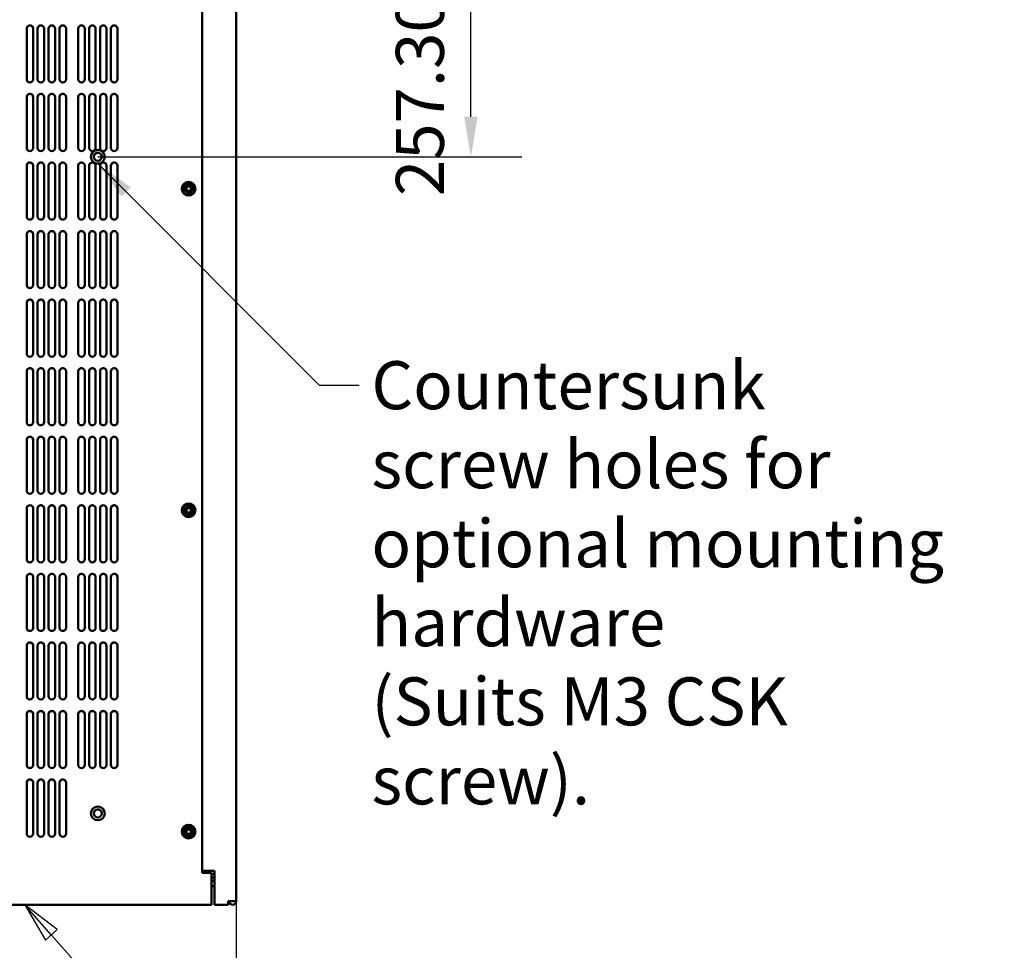
# Model space of a CAD drawing. Units: millimetres. Extents: x 0 to 2940, y 0 to 2079.
# Drawn here: x 850 to 1280, y 732 to 1139 of the extents above; entities that cross this region are included whole.
import ezdxf

# ---------------------------------------------------------------- set-up
doc = ezdxf.new("R2010")
doc.units = ezdxf.units.MM
doc.header["$LTSCALE"] = 7
for name, color, linetype, lineweight in [('Dimension (ISO)', 7, 'Continuous', 25), ('Symbol (ISO)', 7, 'Continuous', 25), ('Visible (ISO)', 7, 'Continuous', 50)]:
    doc.layers.add(name, color=color, linetype=linetype, lineweight=lineweight)
doc.styles.add('Note Text (ISO)', font='tahoma.ttf')
doc.dimstyles.new('Default (ISO)-12', dxfattribs={"dimscale": 7, "dimtxt": 3, "dimasz": 2.5, "dimexe": 3.175, "dimexo": 0, "dimgap": 0.762, "dimtad": 1, "dimrnd": 1e-08, "dimzin": 0, "dimdsep": 46, "dimtxsty": 'Note Text (ISO)', "dimcen": 0.09, "dimdle": 10, "dimclrd": 256, "dimclre": 256, "dimclrt": 256, "dimazin": 0, "dimtfac": 1.1684, "dimtmove": 0, "dimatfit": 3, "dimfxl": 1, "dimtolj": 1, "dimtzin": 0, "dimlwd": -1, "dimlwe": -1, "dimarcsym": 0})
doc.dimstyles.new('Default - Method 1b (ISO)$7', dxfattribs={"dimscale": 7, "dimtxt": 3, "dimasz": 2.5, "dimexe": 3.175, "dimexo": 0, "dimgap": 0.762, "dimtad": 1, "dimtoh": 1, "dimrnd": 1e-08, "dimtxsty": 'Note Text (ISO)', "dimcen": 0.09, "dimdle": 10, "dimclrd": 256, "dimclre": 256, "dimclrt": 256, "dimazin": 2, "dimtfac": 1.166667, "dimtmove": 0, "dimatfit": 3, "dimfxl": 1, "dimtolj": 1, "dimlwd": -1, "dimlwe": -1, "dimarcsym": 0})

# ---------------------------------------------------------------- blocks, each defined once
blk = doc.blocks.new('*D13')
at = {"layer": 'Defpoints', "color": 0, "transparency": 16777216}
for p in [(508.32, 753.69), (944.32, 753.69), (508.32, 621.37)]:
    blk.add_point(p, dxfattribs=at)
at = {"layer": 'Dimension (ISO)', "transparency": 16777216}
for p, q in [((508.32, 753.69), (508.32, 599.15)), ((944.32, 753.69), (944.32, 599.15)), ((926.82, 621.37), (525.82, 621.37))]:
    blk.add_line(p, q, dxfattribs=at)
for points in [[(525.82, 624.29), (525.82, 618.46), (508.32, 621.37)], [(926.82, 624.29), (926.82, 618.46), (944.32, 621.37)]]:
    blk.add_solid(points, dxfattribs=at)
at = {"layer": 'Dimension (ISO)', "transparency": 16777216, "insert": (579.99, 654.18), "char_height": 21, "attachment_point": 1, "style": 'Note Text (ISO)'}
blk.add_mtext('\\A1;436.00 mm [17.165 in]', dxfattribs=at)
blk = doc.blocks.new('*D17')
at = {"layer": 'Defpoints', "color": 0, "transparency": 16777216}
for p in [(883.82, 1336.78), (1046.98, 1336.78), (883.82, 1079.48)]:
    blk.add_point(p, dxfattribs=at)
at = {"layer": 'Dimension (ISO)', "transparency": 16777216}
for p, q in [((883.82, 1336.78), (1069.2, 1336.78)), ((1046.98, 1096.98), (1046.98, 1319.28)), ((883.82, 1079.48), (1069.2, 1079.48))]:
    blk.add_line(p, q, dxfattribs=at)
for points in [[(1044.06, 1319.28), (1049.89, 1319.28), (1046.98, 1336.78)], [(1044.06, 1096.98), (1049.89, 1096.98), (1046.98, 1079.48)]]:
    blk.add_solid(points, dxfattribs=at)
at = {"layer": 'Dimension (ISO)', "transparency": 16777216, "insert": (1014.17, 1062.28), "char_height": 21, "attachment_point": 1, "rotation": 90, "style": 'Note Text (ISO)'}
blk.add_mtext('\\A1;257.30 mm [10.130 in]', dxfattribs=at)
blk = doc.blocks.new('Balloon2')
at = {"layer": 'Symbol (ISO)'}
for p, q in [((123.356, 105.583), (121.699, 107.455)), ((123.73, 105.915), (121.699, 107.455)), ((121.699, 107.455), (122.982, 105.252)), ((122.982, 105.252), (123.73, 105.915)), ((123.356, 105.583), (130.262, 97.785)), ((130.262, 97.785), (153.078, 97.805))]:
    blk.add_line(p, q, dxfattribs=at)
at = {"layer": 'Symbol (ISO)', "flags": 128}
blk.add_lwpolyline([(123.73, 105.915), (121.699, 107.455), (122.982, 105.252), (123.73, 105.915)], dxfattribs=at)
at = {"layer": 'Symbol (ISO)'}
blk.add_circle((157.577, 97.809), 4.5, dxfattribs=at)
blk.add_solid([(123.73, 105.915), (121.699, 107.455), (122.982, 105.252), (123.73, 105.915)], dxfattribs=at)
at = {"layer": 'Symbol (ISO)', "insert": (157.577, 97.843), "char_height": 3, "attachment_point": 5, "style": 'Note Text (ISO)'}
blk.add_mtext('8', dxfattribs=at)

msp = doc.modelspace()

# ---------------------------------------------------------------- linework, layer by layer
at = {"layer": 'Visible (ISO)'}
for p, q in [((929.523, 1361.785), (929.523, 766.185)), ((944.323, 753.69), (944.323, 1360.285)), ((852.723, 1113.41), (852.723, 1135.56)), ((855.573, 1135.56), (855.573, 1113.41)), ((855.573, 1135.56), (855.573, 1113.41)), ((857.506, 1113.41), (857.506, 1135.56)), ((860.356, 1135.56), (860.356, 1113.41)), ((860.356, 1135.56), (860.356, 1113.41)), ((862.289, 1113.41), (862.289, 1135.56)), ((865.139, 1135.56), (865.139, 1113.41)), ((865.139, 1135.56), (865.139, 1113.41)), ((867.072, 1113.41), (867.072, 1135.56)), ((869.922, 1135.56), (869.922, 1113.41)), ((869.922, 1135.56), (869.922, 1113.41)), ((875.223, 1113.41), (875.223, 1135.56)), ((878.073, 1135.56), (878.073, 1113.41)), ((878.073, 1135.56), (878.073, 1113.41)), ((880.006, 1113.41), (880.006, 1135.56)), ((882.856, 1135.56), (882.856, 1113.41)), ((882.856, 1135.56), (882.856, 1113.41)), ((884.789, 1113.41), (884.789, 1135.56)), ((887.639, 1135.56), (887.639, 1113.41)), ((887.639, 1135.56), (887.639, 1113.41)), ((889.572, 1113.41), (889.572, 1135.56)), ((892.422, 1135.56), (892.422, 1113.41)), ((892.422, 1135.56), (892.422, 1113.41)), ((852.723, 1083.41), (852.723, 1105.56)), ((855.573, 1105.56), (855.573, 1083.41)), ((855.573, 1105.56), (855.573, 1083.41)), ((857.506, 1083.41), (857.506, 1105.56)), ((860.356, 1105.56), (860.356, 1083.41)), ((860.356, 1105.56), (860.356, 1083.41)), ((862.289, 1083.41), (862.289, 1105.56)), ((865.139, 1105.56), (865.139, 1083.41)), ((865.139, 1105.56), (865.139, 1083.41)), ((867.072, 1083.41), (867.072, 1105.56)), ((869.922, 1105.56), (869.922, 1083.41)), ((869.922, 1105.56), (869.922, 1083.41)), ((875.223, 1083.41), (875.223, 1105.56)), ((878.073, 1105.56), (878.073, 1083.41)), ((878.073, 1105.56), (878.073, 1083.41)), ((880.006, 1083.41), (880.006, 1105.56)), ((882.856, 1105.56), (882.856, 1083.41)), ((882.856, 1105.56), (882.856, 1083.41)), ((884.789, 1083.41), (884.789, 1105.56)), ((887.639, 1105.56), (887.639, 1083.41)), ((887.639, 1105.56), (887.639, 1083.41)), ((889.572, 1083.41), (889.572, 1105.56)), ((892.422, 1105.56), (892.422, 1083.41)), ((892.422, 1105.56), (892.422, 1083.41)), ((852.723, 1053.41), (852.723, 1075.56)), ((855.573, 1075.56), (855.573, 1053.41)), ((855.573, 1075.56), (855.573, 1053.41)), ((857.506, 1053.41), (857.506, 1075.56)), ((860.356, 1075.56), (860.356, 1053.41)), ((860.356, 1075.56), (860.356, 1053.41)), ((862.289, 1053.41), (862.289, 1075.56)), ((865.139, 1075.56), (865.139, 1053.41)), ((865.139, 1075.56), (865.139, 1053.41)), ((867.072, 1053.41), (867.072, 1075.56)), ((869.922, 1075.56), (869.922, 1053.41)), ((869.922, 1075.56), (869.922, 1053.41)), ((875.223, 1053.41), (875.223, 1075.56)), ((878.073, 1075.56), (878.073, 1053.41)), ((878.073, 1075.56), (878.073, 1053.41)), ((880.006, 1053.41), (880.006, 1075.56)), ((882.856, 1075.56), (882.856, 1053.41)), ((882.856, 1075.56), (882.856, 1053.41)), ((884.789, 1053.41), (884.789, 1075.56)), ((887.639, 1075.56), (887.639, 1053.41)), ((887.639, 1075.56), (887.639, 1053.41)), ((889.572, 1053.41), (889.572, 1075.56)), ((892.422, 1075.56), (892.422, 1053.41)), ((892.422, 1075.56), (892.422, 1053.41)), ((921.523, 1064.985), (921.523, 1065.985)), ((921.523, 1065.985), (922.978, 1065.985)), ((922.978, 1064.985), (921.523, 1064.985)), ((921.988, 1066.975), (922.033, 1067.02)), ((922.978, 1065.985), (921.988, 1066.975)), ((921.988, 1063.995), (922.978, 1064.985)), ((922.033, 1063.95), (921.988, 1063.995)), ((922.033, 1067.02), (923.023, 1066.03)), ((923.023, 1064.94), (922.033, 1063.95)), ((923.023, 1065.985), (922.978, 1065.985)), ((922.978, 1064.985), (923.023, 1064.985)), ((923.023, 1066.03), (923.023, 1067.485)), ((923.023, 1067.485), (924.023, 1067.485)), ((923.023, 1066.03), (923.023, 1065.985)), ((923.023, 1064.985), (923.023, 1064.94)), ((923.023, 1063.485), (923.023, 1064.94)), ((924.023, 1067.485), (924.023, 1066.03)), ((924.023, 1066.03), (925.013, 1067.02)), ((924.023, 1065.985), (924.023, 1066.03)), ((924.068, 1065.985), (924.023, 1065.985)), ((924.023, 1064.985), (924.068, 1064.985)), ((924.023, 1064.94), (924.023, 1064.985)), ((925.013, 1063.95), (924.023, 1064.94)), ((924.023, 1064.94), (924.023, 1063.485)), ((925.058, 1066.975), (924.068, 1065.985)), ((924.068, 1065.985), (925.523, 1065.985)), ((924.068, 1064.985), (925.058, 1063.995)), ((925.523, 1064.985), (924.068, 1064.985)), ((925.013, 1067.02), (925.058, 1066.975)), ((925.058, 1063.995), (925.013, 1063.95)), ((925.523, 1065.985), (925.523, 1064.985)), ((924.023, 1063.485), (923.023, 1063.485)), ((852.723, 1023.41), (852.723, 1045.56)), ((855.573, 1045.56), (855.573, 1023.41)), ((855.573, 1045.56), (855.573, 1023.41)), ((857.506, 1023.41), (857.506, 1045.56)), ((860.356, 1045.56), (860.356, 1023.41)), ((860.356, 1045.56), (860.356, 1023.41)), ((862.289, 1023.41), (862.289, 1045.56)), ((865.139, 1045.56), (865.139, 1023.41)), ((865.139, 1045.56), (865.139, 1023.41)), ((867.072, 1023.41), (867.072, 1045.56)), ((869.922, 1045.56), (869.922, 1023.41)), ((869.922, 1045.56), (869.922, 1023.41)), ((875.223, 1023.41), (875.223, 1045.56)), ((878.073, 1045.56), (878.073, 1023.41)), ((878.073, 1045.56), (878.073, 1023.41)), ((880.006, 1023.41), (880.006, 1045.56)), ((882.856, 1045.56), (882.856, 1023.41)), ((882.856, 1045.56), (882.856, 1023.41)), ((884.789, 1023.41), (884.789, 1045.56)), ((887.639, 1045.56), (887.639, 1023.41)), ((887.639, 1045.56), (887.639, 1023.41)), ((889.572, 1023.41), (889.572, 1045.56)), ((892.422, 1045.56), (892.422, 1023.41)), ((892.422, 1045.56), (892.422, 1023.41)), ((852.723, 993.41), (852.723, 1015.56)), ((855.573, 1015.56), (855.573, 993.41)), ((855.573, 1015.56), (855.573, 993.41)), ((857.506, 993.41), (857.506, 1015.56)), ((860.356, 1015.56), (860.356, 993.41)), ((860.356, 1015.56), (860.356, 993.41)), ((862.289, 993.41), (862.289, 1015.56)), ((865.139, 1015.56), (865.139, 993.41)), ((865.139, 1015.56), (865.139, 993.41)), ((867.072, 993.41), (867.072, 1015.56)), ((869.922, 1015.56), (869.922, 993.41)), ((869.922, 1015.56), (869.922, 993.41)), ((875.223, 993.41), (875.223, 1015.56)), ((878.073, 1015.56), (878.073, 993.41)), ((878.073, 1015.56), (878.073, 993.41)), ((880.006, 993.41), (880.006, 1015.56)), ((882.856, 1015.56), (882.856, 993.41)), ((882.856, 1015.56), (882.856, 993.41)), ((884.789, 993.41), (884.789, 1015.56)), ((887.639, 1015.56), (887.639, 993.41)), ((887.639, 1015.56), (887.639, 993.41)), ((889.572, 993.41), (889.572, 1015.56)), ((892.422, 1015.56), (892.422, 993.41)), ((892.422, 1015.56), (892.422, 993.41)), ((852.723, 963.41), (852.723, 985.56)), ((855.573, 985.56), (855.573, 963.41)), ((855.573, 985.56), (855.573, 963.41)), ((857.506, 963.41), (857.506, 985.56)), ((860.356, 985.56), (860.356, 963.41)), ((860.356, 985.56), (860.356, 963.41)), ((862.289, 963.41), (862.289, 985.56)), ((865.139, 985.56), (865.139, 963.41)), ((865.139, 985.56), (865.139, 963.41)), ((867.072, 963.41), (867.072, 985.56)), ((869.922, 985.56), (869.922, 963.41)), ((869.922, 985.56), (869.922, 963.41)), ((875.223, 963.41), (875.223, 985.56)), ((878.073, 985.56), (878.073, 963.41)), ((878.073, 985.56), (878.073, 963.41)), ((880.006, 963.41), (880.006, 985.56)), ((882.856, 985.56), (882.856, 963.41)), ((882.856, 985.56), (882.856, 963.41)), ((884.789, 963.41), (884.789, 985.56)), ((887.639, 985.56), (887.639, 963.41)), ((887.639, 985.56), (887.639, 963.41)), ((889.572, 963.41), (889.572, 985.56)), ((892.422, 985.56), (892.422, 963.41)), ((892.422, 985.56), (892.422, 963.41)), ((852.723, 933.41), (852.723, 955.56)), ((855.573, 955.56), (855.573, 933.41)), ((855.573, 955.56), (855.573, 933.41)), ((857.506, 933.41), (857.506, 955.56)), ((860.356, 955.56), (860.356, 933.41)), ((860.356, 955.56), (860.356, 933.41)), ((862.289, 933.41), (862.289, 955.56)), ((865.139, 955.56), (865.139, 933.41)), ((865.139, 955.56), (865.139, 933.41)), ((867.072, 933.41), (867.072, 955.56)), ((869.922, 955.56), (869.922, 933.41)), ((869.922, 955.56), (869.922, 933.41)), ((875.223, 933.41), (875.223, 955.56)), ((878.073, 955.56), (878.073, 933.41)), ((878.073, 955.56), (878.073, 933.41)), ((880.006, 933.41), (880.006, 955.56)), ((882.856, 955.56), (882.856, 933.41)), ((882.856, 955.56), (882.856, 933.41)), ((884.789, 933.41), (884.789, 955.56)), ((887.639, 955.56), (887.639, 933.41)), ((887.639, 955.56), (887.639, 933.41)), ((889.572, 933.41), (889.572, 955.56)), ((892.422, 955.56), (892.422, 933.41)), ((892.422, 955.56), (892.422, 933.41)), ((921.988, 926.325), (922.033, 926.37)), ((922.978, 925.335), (921.988, 926.325)), ((922.033, 926.37), (923.023, 925.38)), ((923.023, 925.38), (923.023, 926.835)), ((923.023, 926.835), (924.023, 926.835)), ((924.023, 926.835), (924.023, 925.38)), ((924.023, 925.38), (925.013, 926.37)), ((925.058, 926.325), (924.068, 925.335)), ((925.013, 926.37), (925.058, 926.325)), ((852.723, 903.41), (852.723, 925.56)), ((855.573, 925.56), (855.573, 903.41)), ((855.573, 925.56), (855.573, 903.41)), ((857.506, 903.41), (857.506, 925.56)), ((860.356, 925.56), (860.356, 903.41)), ((860.356, 925.56), (860.356, 903.41)), ((862.289, 903.41), (862.289, 925.56)), ((865.139, 925.56), (865.139, 903.41)), ((865.139, 925.56), (865.139, 903.41)), ((867.072, 903.41), (867.072, 925.56)), ((869.922, 925.56), (869.922, 903.41)), ((869.922, 925.56), (869.922, 903.41)), ((875.223, 903.41), (875.223, 925.56)), ((878.073, 925.56), (878.073, 903.41)), ((878.073, 925.56), (878.073, 903.41)), ((880.006, 903.41), (880.006, 925.56)), ((882.856, 925.56), (882.856, 903.41)), ((882.856, 925.56), (882.856, 903.41)), ((884.789, 903.41), (884.789, 925.56)), ((887.639, 925.56), (887.639, 903.41)), ((887.639, 925.56), (887.639, 903.41)), ((889.572, 903.41), (889.572, 925.56)), ((892.422, 925.56), (892.422, 903.41)), ((892.422, 925.56), (892.422, 903.41)), ((921.523, 924.335), (921.523, 925.335)), ((921.523, 925.335), (922.978, 925.335)), ((922.978, 924.335), (921.523, 924.335)), ((921.988, 923.345), (922.978, 924.335)), ((922.033, 923.3), (921.988, 923.345)), ((923.023, 924.29), (922.033, 923.3)), ((923.023, 925.335), (922.978, 925.335)), ((922.978, 924.335), (923.023, 924.335)), ((923.023, 925.38), (923.023, 925.335)), ((923.023, 924.335), (923.023, 924.29)), ((923.023, 922.835), (923.023, 924.29)), ((924.023, 922.835), (923.023, 922.835)), ((924.023, 925.335), (924.023, 925.38)), ((924.068, 925.335), (924.023, 925.335)), ((924.023, 924.335), (924.068, 924.335)), ((924.023, 924.29), (924.023, 924.335)), ((925.013, 923.3), (924.023, 924.29)), ((924.023, 924.29), (924.023, 922.835)), ((924.068, 925.335), (925.523, 925.335)), ((924.068, 924.335), (925.058, 923.345)), ((925.523, 924.335), (924.068, 924.335)), ((925.058, 923.345), (925.013, 923.3)), ((925.523, 925.335), (925.523, 924.335)), ((852.723, 873.41), (852.723, 895.56)), ((855.573, 895.56), (855.573, 873.41)), ((855.573, 895.56), (855.573, 873.41)), ((857.506, 873.41), (857.506, 895.56)), ((860.356, 895.56), (860.356, 873.41)), ((860.356, 895.56), (860.356, 873.41)), ((862.289, 873.41), (862.289, 895.56)), ((865.139, 895.56), (865.139, 873.41)), ((865.139, 895.56), (865.139, 873.41)), ((867.072, 873.41), (867.072, 895.56)), ((869.922, 895.56), (869.922, 873.41)), ((869.922, 895.56), (869.922, 873.41)), ((875.223, 873.41), (875.223, 895.56)), ((878.073, 895.56), (878.073, 873.41)), ((878.073, 895.56), (878.073, 873.41)), ((880.006, 873.41), (880.006, 895.56)), ((882.856, 895.56), (882.856, 873.41)), ((882.856, 895.56), (882.856, 873.41)), ((884.789, 873.41), (884.789, 895.56)), ((887.639, 895.56), (887.639, 873.41)), ((887.639, 895.56), (887.639, 873.41)), ((889.572, 873.41), (889.572, 895.56)), ((892.422, 895.56), (892.422, 873.41)), ((892.422, 895.56), (892.422, 873.41)), ((852.723, 843.41), (852.723, 865.56)), ((855.573, 865.56), (855.573, 843.41)), ((855.573, 865.56), (855.573, 843.41)), ((857.506, 843.41), (857.506, 865.56)), ((860.356, 865.56), (860.356, 843.41)), ((860.356, 865.56), (860.356, 843.41)), ((862.289, 843.41), (862.289, 865.56)), ((865.139, 865.56), (865.139, 843.41)), ((865.139, 865.56), (865.139, 843.41)), ((867.072, 843.41), (867.072, 865.56)), ((869.922, 865.56), (869.922, 843.41)), ((869.922, 865.56), (869.922, 843.41)), ((875.223, 843.41), (875.223, 865.56)), ((878.073, 865.56), (878.073, 843.41)), ((878.073, 865.56), (878.073, 843.41)), ((880.006, 843.41), (880.006, 865.56)), ((882.856, 865.56), (882.856, 843.41)), ((882.856, 865.56), (882.856, 843.41)), ((884.789, 843.41), (884.789, 865.56)), ((887.639, 865.56), (887.639, 843.41)), ((887.639, 865.56), (887.639, 843.41)), ((889.572, 843.41), (889.572, 865.56)), ((892.422, 865.56), (892.422, 843.41)), ((892.422, 865.56), (892.422, 843.41)), ((852.723, 813.41), (852.723, 835.56)), ((855.573, 835.56), (855.573, 813.41)), ((855.573, 835.56), (855.573, 813.41)), ((857.506, 813.41), (857.506, 835.56)), ((860.356, 835.56), (860.356, 813.41)), ((860.356, 835.56), (860.356, 813.41)), ((862.289, 813.41), (862.289, 835.56)), ((865.139, 835.56), (865.139, 813.41)), ((865.139, 835.56), (865.139, 813.41)), ((867.072, 813.41), (867.072, 835.56)), ((869.922, 835.56), (869.922, 813.41)), ((869.922, 835.56), (869.922, 813.41)), ((875.223, 813.41), (875.223, 835.56)), ((878.073, 835.56), (878.073, 813.41)), ((878.073, 835.56), (878.073, 813.41)), ((880.006, 813.41), (880.006, 835.56)), ((882.856, 835.56), (882.856, 813.41)), ((882.856, 835.56), (882.856, 813.41)), ((884.789, 813.41), (884.789, 835.56)), ((887.639, 835.56), (887.639, 813.41)), ((887.639, 835.56), (887.639, 813.41)), ((889.572, 813.41), (889.572, 835.56)), ((892.422, 835.56), (892.422, 813.41)), ((892.422, 835.56), (892.422, 813.41)), ((852.723, 783.41), (852.723, 805.56)), ((855.573, 805.56), (855.573, 783.41)), ((855.573, 805.56), (855.573, 783.41)), ((857.506, 783.41), (857.506, 805.56)), ((860.356, 805.56), (860.356, 783.41)), ((860.356, 805.56), (860.356, 783.41)), ((862.289, 783.41), (862.289, 805.56)), ((865.139, 805.56), (865.139, 783.41)), ((865.139, 805.56), (865.139, 783.41)), ((867.072, 783.41), (867.072, 805.56)), ((869.922, 805.56), (869.922, 783.41)), ((869.922, 805.56), (869.922, 783.41)), ((921.523, 783.685), (921.523, 784.685)), ((921.523, 784.685), (922.978, 784.685)), ((921.988, 785.674), (922.033, 785.719)), ((922.978, 784.685), (921.988, 785.674)), ((922.033, 785.719), (923.023, 784.729)), ((923.023, 784.685), (922.978, 784.685)), ((923.023, 784.729), (923.023, 786.185)), ((923.023, 786.185), (924.023, 786.185)), ((923.023, 784.729), (923.023, 784.685)), ((924.023, 786.185), (924.023, 784.729)), ((924.023, 784.729), (925.013, 785.719)), ((924.023, 784.685), (924.023, 784.729)), ((924.068, 784.685), (924.023, 784.685)), ((925.058, 785.674), (924.068, 784.685)), ((924.068, 784.685), (925.523, 784.685)), ((925.013, 785.719), (925.058, 785.674)), ((925.523, 784.685), (925.523, 783.685)), ((922.978, 783.685), (921.523, 783.685)), ((921.988, 782.695), (922.978, 783.685)), ((922.033, 782.65), (921.988, 782.695)), ((923.023, 783.64), (922.033, 782.65)), ((922.978, 783.685), (923.023, 783.685)), ((923.023, 783.685), (923.023, 783.64)), ((923.023, 782.185), (923.023, 783.64)), ((924.023, 782.185), (923.023, 782.185)), ((924.023, 783.685), (924.068, 783.685)), ((924.023, 783.64), (924.023, 783.685)), ((925.013, 782.65), (924.023, 783.64)), ((924.023, 783.64), (924.023, 782.185)), ((924.068, 783.685), (925.058, 782.695)), ((925.523, 783.685), (924.068, 783.685)), ((925.058, 782.695), (925.013, 782.65)), ((929.523, 767.085), (929.621, 767.085)), ((929.621, 767.085), (930.305, 767.085)), ((930.305, 767.085), (933.623, 767.085)), ((931.904, 766.185), (931.904, 767.085)), ((931.904, 766.185), (931.904, 767.085)), ((934.82, 767.085), (933.623, 767.085)), ((934.82, 767.085), (934.82, 753.69)), ((929.523, 766.185), (933.523, 766.185)), ((933.523, 766.185), (933.523, 753.69)), ((933.523, 765.685), (934.82, 765.685)), ((934.82, 764.185), (933.523, 764.185)), ((934.82, 762.685), (933.523, 762.685)), ((934.003, 760.385), (933.552, 760.385)), ((934.048, 760.385), (934.003, 760.385)), ((934.82, 760.385), (934.048, 760.385)), ((933.523, 753.69), (933.523, 752.185)), ((934.82, 753.69), (934.82, 752.185)), ((944.323, 753.69), (940.823, 753.69)), ((940.823, 752.185), (940.823, 753.69)), ((519.123, 752.185), (933.523, 752.185)), ((933.523, 752.185), (519.123, 752.185)), ((933.523, 752.185), (933.523, 752.185)), ((940.823, 752.185), (934.82, 752.185))]:
    msp.add_line(p, q, dxfattribs=at)
for centre, radius in [((883.823, 1079.485), 3), ((883.823, 1079.485), 1.75), ((923.523, 1065.485), 3), ((923.523, 1065.485), 2.65), ((923.523, 924.835), 3), ((923.523, 924.835), 2.65), ((883.823, 792.185), 3), ((883.823, 792.185), 1.75), ((923.523, 784.185), 3), ((923.523, 784.185), 2.65)]:
    msp.add_circle(centre, radius, dxfattribs=at)
for centre, radius, start, end in [((854.148, 1135.56), 1.425, 0, 180), ((854.148, 1135.56), 1.425, 359.99999, 172.2464), ((858.931, 1135.56), 1.425, 0, 180), ((858.931, 1135.56), 1.425, 359.99999, 172.2699), ((863.714, 1135.56), 1.425, 0, 180), ((863.714, 1135.56), 1.425, 359.99999, 172.29326), ((868.497, 1135.56), 1.425, 0, 180), ((868.497, 1135.56), 1.425, 359.99999, 172.31648), ((876.648, 1135.56), 1.425, 0, 180), ((876.648, 1135.56), 1.425, 359.99999, 172.35573), ((881.431, 1135.56), 1.425, 0, 180), ((881.431, 1135.56), 1.425, 359.99999, 172.37858), ((886.214, 1135.56), 1.425, 0, 180), ((886.214, 1135.56), 1.425, 359.99999, 172.40129), ((890.997, 1135.56), 1.425, 0, 180), ((890.997, 1135.56), 1.425, 359.99999, 172.42387), ((854.148, 1113.41), 1.425, 180, 0), ((854.148, 1113.41), 1.425, 351.45466, 359.99999), ((858.931, 1113.41), 1.425, 180, 0), ((858.931, 1113.41), 1.425, 351.48055, 359.99999), ((863.714, 1113.41), 1.425, 180, 0), ((863.714, 1113.41), 1.425, 351.50629, 359.99999), ((868.497, 1113.41), 1.425, 180, 0), ((868.497, 1113.41), 1.425, 351.53187, 359.99999), ((876.648, 1113.41), 1.425, 180, 0), ((876.648, 1113.41), 1.425, 351.57512, 359.99999), ((881.431, 1113.41), 1.425, 180, 0), ((881.431, 1113.41), 1.425, 351.60029, 359.99999), ((886.214, 1113.41), 1.425, 180, 0), ((886.214, 1113.41), 1.425, 351.62532, 359.99999), ((890.997, 1113.41), 1.425, 180, 0), ((890.997, 1113.41), 1.425, 351.6502, 359.99999), ((854.148, 1105.56), 1.425, 0, 180), ((854.148, 1105.56), 1.425, 359.99999, 171.16212), ((858.931, 1105.56), 1.425, 0, 180), ((858.931, 1105.56), 1.425, 359.99999, 171.18882), ((863.714, 1105.56), 1.425, 0, 180), ((863.714, 1105.56), 1.425, 359.99999, 171.21535), ((868.497, 1105.56), 1.425, 0, 180), ((868.497, 1105.56), 1.425, 359.99999, 171.24173), ((876.648, 1105.56), 1.425, 0, 180), ((876.648, 1105.56), 1.425, 359.99999, 171.28631), ((881.431, 1105.56), 1.425, 0, 180), ((881.431, 1105.56), 1.425, 359.99999, 171.31227), ((886.214, 1105.56), 1.425, 0, 180), ((886.214, 1105.56), 1.425, 359.99999, 171.33807), ((890.997, 1105.56), 1.425, 0, 180), ((890.997, 1105.56), 1.425, 359.99999, 171.36372), ((854.148, 1083.41), 1.425, 180, 0), ((854.148, 1083.41), 1.425, 350.37502, 359.99999), ((858.931, 1083.41), 1.425, 180, 0), ((858.931, 1083.41), 1.425, 350.40406, 359.99999), ((863.714, 1083.41), 1.425, 180, 0), ((863.714, 1083.41), 1.425, 350.43293, 359.99999), ((868.497, 1083.41), 1.425, 180, 0), ((868.497, 1083.41), 1.425, 350.46163, 359.99999), ((876.648, 1083.41), 1.425, 180, 0), ((876.648, 1083.41), 1.425, 350.51015, 359.99999), ((881.431, 1083.41), 1.425, 180, 0), ((883.823, 1079.485), 1.75, 350.4133, 170.40547), ((881.431, 1083.41), 1.425, 350.53839, 359.99999), ((886.214, 1083.41), 1.425, 180, 0), ((886.214, 1083.41), 1.425, 350.56647, 359.99999), ((890.997, 1083.41), 1.425, 180, 0), ((890.997, 1083.41), 1.425, 350.59438, 359.99999), ((854.148, 1075.56), 1.425, 0, 180), ((854.148, 1075.56), 1.425, 359.99999, 170.08418), ((858.931, 1075.56), 1.425, 0, 180), ((858.931, 1075.56), 1.425, 359.99999, 170.11401), ((863.714, 1075.56), 1.425, 0, 180), ((863.714, 1075.56), 1.425, 359.99999, 170.14367), ((868.497, 1075.56), 1.425, 0, 180), ((868.497, 1075.56), 1.425, 359.99999, 170.17314), ((876.648, 1075.56), 1.425, 0, 180), ((876.648, 1075.56), 1.425, 359.99999, 170.22297), ((881.431, 1075.56), 1.425, 0, 180), ((881.431, 1075.56), 1.425, 359.99999, 170.25198), ((886.214, 1075.56), 1.425, 0, 180), ((886.214, 1075.56), 1.425, 359.99999, 170.28082), ((890.997, 1075.56), 1.425, 0, 180), ((890.997, 1075.56), 1.425, 359.99999, 170.30949), ((854.148, 1053.41), 1.425, 180, 0), ((854.148, 1053.41), 1.425, 349.30224, 359.99999), ((858.931, 1053.41), 1.425, 180, 0), ((858.931, 1053.41), 1.425, 349.33438, 359.99999), ((863.714, 1053.41), 1.425, 180, 0), ((863.714, 1053.41), 1.425, 349.36632, 359.99999), ((868.497, 1053.41), 1.425, 180, 0), ((868.497, 1053.41), 1.425, 349.39808, 359.99999), ((876.648, 1053.41), 1.425, 180, 0), ((876.648, 1053.41), 1.425, 349.45176, 359.99999), ((881.431, 1053.41), 1.425, 180, 0), ((881.431, 1053.41), 1.425, 349.48302, 359.99999), ((886.214, 1053.41), 1.425, 180, 0), ((886.214, 1053.41), 1.425, 349.51409, 359.99999), ((890.997, 1053.41), 1.425, 180, 0), ((890.997, 1053.41), 1.425, 349.54498, 359.99999), ((854.148, 1045.56), 1.425, 0, 180), ((854.148, 1045.56), 1.425, 359.99999, 169.01328), ((858.931, 1045.56), 1.425, 0, 180), ((858.931, 1045.56), 1.425, 359.99999, 169.04618), ((863.714, 1045.56), 1.425, 0, 180), ((863.714, 1045.56), 1.425, 359.99999, 169.07889), ((868.497, 1045.56), 1.425, 0, 180), ((868.497, 1045.56), 1.425, 359.99999, 169.11141), ((876.648, 1045.56), 1.425, 0, 180), ((876.648, 1045.56), 1.425, 359.99999, 169.16639), ((881.431, 1045.56), 1.425, 0, 180), ((881.431, 1045.56), 1.425, 359.99999, 169.19839), ((886.214, 1045.56), 1.425, 0, 180), ((886.214, 1045.56), 1.425, 359.99999, 169.23021), ((890.997, 1045.56), 1.425, 0, 180), ((890.997, 1045.56), 1.425, 359.99999, 169.26184), ((854.148, 1023.41), 1.425, 180, 0), ((854.148, 1023.41), 1.425, 348.237, 359.99999), ((858.931, 1023.41), 1.425, 180, 0), ((858.931, 1023.41), 1.425, 348.27216, 359.99999), ((863.714, 1023.41), 1.425, 180, 0), ((863.714, 1023.41), 1.425, 348.30711, 359.99999), ((868.497, 1023.41), 1.425, 180, 0), ((868.497, 1023.41), 1.425, 348.34186, 359.99999), ((876.648, 1023.41), 1.425, 180, 0), ((876.648, 1023.41), 1.425, 348.40061, 359.99999), ((881.431, 1023.41), 1.425, 180, 0), ((881.431, 1023.41), 1.425, 348.43481, 359.99999), ((886.214, 1023.41), 1.425, 180, 0), ((886.214, 1023.41), 1.425, 348.46882, 359.99999), ((890.997, 1023.41), 1.425, 180, 0), ((890.997, 1023.41), 1.425, 348.50263, 359.99999), ((854.148, 1015.56), 1.425, 0, 180), ((854.148, 1015.56), 1.425, 359.99999, 167.95009), ((858.931, 1015.56), 1.425, 0, 180), ((858.931, 1015.56), 1.425, 359.99999, 167.986), ((863.714, 1015.56), 1.425, 0, 180), ((863.714, 1015.56), 1.425, 359.99999, 168.0217), ((868.497, 1015.56), 1.425, 0, 180), ((868.497, 1015.56), 1.425, 359.99999, 168.05719), ((876.648, 1015.56), 1.425, 0, 180), ((876.648, 1015.56), 1.425, 359.99999, 168.1172), ((881.431, 1015.56), 1.425, 0, 180), ((881.431, 1015.56), 1.425, 359.99999, 168.15213), ((886.214, 1015.56), 1.425, 0, 180), ((886.214, 1015.56), 1.425, 359.99999, 168.18687), ((890.997, 1015.56), 1.425, 0, 180), ((890.997, 1015.56), 1.425, 359.99999, 168.2214), ((854.148, 993.41), 1.425, 180, 0), ((854.148, 993.41), 1.425, 347.17995, 359.99999), ((858.931, 993.41), 1.425, 180, 0), ((858.931, 993.41), 1.425, 347.21807, 359.99999), ((863.714, 993.41), 1.425, 180, 0), ((863.714, 993.41), 1.425, 347.25596, 359.99999), ((868.497, 993.41), 1.425, 180, 0), ((868.497, 993.41), 1.425, 347.29363, 359.99999), ((876.648, 993.41), 1.425, 180, 0), ((876.648, 993.41), 1.425, 347.35732, 359.99999), ((881.431, 993.41), 1.425, 180, 0), ((881.431, 993.41), 1.425, 347.39441, 359.99999), ((886.214, 993.41), 1.425, 180, 0), ((886.214, 993.41), 1.425, 347.43128, 359.99999), ((890.997, 993.41), 1.425, 180, 0), ((890.997, 993.41), 1.425, 347.46794, 359.99999), ((854.148, 985.56), 1.425, 0, 180), ((854.148, 985.56), 1.425, 359.99999, 166.89525), ((858.931, 985.56), 1.425, 0, 180), ((858.931, 985.56), 1.425, 359.99999, 166.93409), ((863.714, 985.56), 1.425, 0, 180), ((863.714, 985.56), 1.425, 359.99999, 166.97271), ((868.497, 985.56), 1.425, 0, 180), ((868.497, 985.56), 1.425, 359.99999, 167.01111), ((876.648, 985.56), 1.425, 0, 180), ((876.648, 985.56), 1.425, 359.99999, 167.07603), ((881.431, 985.56), 1.425, 0, 180), ((881.431, 985.56), 1.425, 359.99999, 167.11383), ((886.214, 985.56), 1.425, 0, 180), ((886.214, 985.56), 1.425, 359.99999, 167.15141), ((890.997, 985.56), 1.425, 0, 180), ((890.997, 985.56), 1.425, 359.99999, 167.18877), ((854.148, 963.41), 1.425, 180, 0), ((854.148, 963.41), 1.425, 346.13171, 359.99999), ((858.931, 963.41), 1.425, 180, 0), ((858.931, 963.41), 1.425, 346.1727, 359.99999), ((863.714, 963.41), 1.425, 180, 0), ((863.714, 963.41), 1.425, 346.21345, 359.99999), ((868.497, 963.41), 1.425, 180, 0), ((868.497, 963.41), 1.425, 346.25397, 359.99999), ((876.648, 963.41), 1.425, 180, 0), ((876.648, 963.41), 1.425, 346.32249, 359.99999), ((881.431, 963.41), 1.425, 180, 0), ((881.431, 963.41), 1.425, 346.36238, 359.99999), ((886.214, 963.41), 1.425, 180, 0), ((886.214, 963.41), 1.425, 346.40205, 359.99999), ((890.997, 963.41), 1.425, 180, 0), ((890.997, 963.41), 1.425, 346.44149, 359.99999), ((854.148, 955.56), 1.425, 0, 180), ((854.148, 955.56), 1.425, 359.99999, 165.84936), ((858.931, 955.56), 1.425, 0, 180), ((858.931, 955.56), 1.425, 359.99999, 165.89106), ((863.714, 955.56), 1.425, 0, 180), ((863.714, 955.56), 1.425, 359.99999, 165.93253), ((868.497, 955.56), 1.425, 0, 180), ((868.497, 955.56), 1.425, 359.99999, 165.97375), ((876.648, 955.56), 1.425, 0, 180), ((876.648, 955.56), 1.425, 359.99999, 166.04346), ((881.431, 955.56), 1.425, 0, 180), ((881.431, 955.56), 1.425, 359.99999, 166.08405), ((886.214, 955.56), 1.425, 0, 180), ((886.214, 955.56), 1.425, 359.99999, 166.12441), ((890.997, 955.56), 1.425, 0, 180), ((890.997, 955.56), 1.425, 359.99999, 166.16454), ((854.148, 933.41), 1.425, 180, 0), ((854.148, 933.41), 1.425, 345.09286, 359.99999), ((858.931, 933.41), 1.425, 180, 0), ((858.931, 933.41), 1.425, 345.13665, 359.99999), ((863.714, 933.41), 1.425, 180, 0), ((863.714, 933.41), 1.425, 345.18018, 359.99999), ((868.497, 933.41), 1.425, 180, 0), ((868.497, 933.41), 1.425, 345.22347, 359.99999), ((876.648, 933.41), 1.425, 180, 0), ((876.648, 933.41), 1.425, 345.29668, 359.99999), ((881.431, 933.41), 1.425, 180, 0), ((881.431, 933.41), 1.425, 345.33931, 359.99999), ((886.214, 933.41), 1.425, 180, 0), ((886.214, 933.41), 1.425, 345.3817, 359.99999), ((890.997, 933.41), 1.425, 180, 0), ((890.997, 933.41), 1.425, 345.42384, 359.99999), ((854.148, 925.56), 1.425, 0, 180), ((854.148, 925.56), 1.425, 359.99999, 164.81301), ((858.931, 925.56), 1.425, 0, 180), ((858.931, 925.56), 1.425, 359.99999, 164.85749), ((863.714, 925.56), 1.425, 0, 180), ((863.714, 925.56), 1.425, 359.99999, 164.90172), ((868.497, 925.56), 1.425, 0, 180), ((868.497, 925.56), 1.425, 359.99999, 164.94569), ((876.648, 925.56), 1.425, 0, 180), ((876.648, 925.56), 1.425, 359.99999, 165.02006), ((881.431, 925.56), 1.425, 0, 180), ((881.431, 925.56), 1.425, 359.99999, 165.06336), ((886.214, 925.56), 1.425, 0, 180), ((886.214, 925.56), 1.425, 359.99999, 165.10642), ((890.997, 925.56), 1.425, 0, 180), ((890.997, 925.56), 1.425, 359.99999, 165.14923), ((854.148, 903.41), 1.425, 180, 0), ((854.148, 903.41), 1.425, 344.06394, 359.99999), ((858.931, 903.41), 1.425, 180, 0), ((858.931, 903.41), 1.425, 344.11044, 359.99999), ((863.714, 903.41), 1.425, 180, 0), ((863.714, 903.41), 1.425, 344.15668, 359.99999), ((868.497, 903.41), 1.425, 180, 0), ((868.497, 903.41), 1.425, 344.20266, 359.99999), ((876.648, 903.41), 1.425, 180, 0), ((876.648, 903.41), 1.425, 344.28042, 359.99999), ((881.431, 903.41), 1.425, 180, 0), ((881.431, 903.41), 1.425, 344.32571, 359.99999), ((886.214, 903.41), 1.425, 180, 0), ((886.214, 903.41), 1.425, 344.37074, 359.99999), ((890.997, 903.41), 1.425, 180, 0), ((890.997, 903.41), 1.425, 344.41551, 359.99999), ((854.148, 895.56), 1.425, 0, 180), ((854.148, 895.56), 1.425, 359.99999, 163.78673), ((858.931, 895.56), 1.425, 0, 180), ((858.931, 895.56), 1.425, 359.99999, 163.8339), ((863.714, 895.56), 1.425, 0, 180), ((863.714, 895.56), 1.425, 359.99999, 163.88081), ((868.497, 895.56), 1.425, 0, 180), ((868.497, 895.56), 1.425, 359.99999, 163.92745), ((876.648, 895.56), 1.425, 0, 180), ((876.648, 895.56), 1.425, 359.99999, 164.00633), ((881.431, 895.56), 1.425, 0, 180), ((881.431, 895.56), 1.425, 359.99999, 164.05227), ((886.214, 895.56), 1.425, 0, 180), ((886.214, 895.56), 1.425, 359.99999, 164.09795), ((890.997, 895.56), 1.425, 0, 180), ((890.997, 895.56), 1.425, 359.99999, 164.14338), ((854.148, 873.41), 1.425, 180, 0), ((854.148, 873.41), 1.425, 343.04547, 359.99999), ((858.931, 873.41), 1.425, 180, 0), ((858.931, 873.41), 1.425, 343.0946, 359.99999), ((863.714, 873.41), 1.425, 180, 0), ((863.714, 873.41), 1.425, 343.14346, 359.99999), ((868.497, 873.41), 1.425, 180, 0), ((868.497, 873.41), 1.425, 343.19205, 359.99999), ((876.648, 873.41), 1.425, 180, 0), ((876.648, 873.41), 1.425, 343.27422, 359.99999), ((881.431, 873.41), 1.425, 180, 0), ((881.431, 873.41), 1.425, 343.32207, 359.99999), ((886.214, 873.41), 1.425, 180, 0), ((886.214, 873.41), 1.425, 343.36966, 359.99999), ((890.997, 873.41), 1.425, 180, 0), ((890.997, 873.41), 1.425, 343.41699, 359.99999), ((854.148, 865.56), 1.425, 0, 180), ((854.148, 865.56), 1.425, 359.99999, 162.77103), ((858.931, 865.56), 1.425, 0, 180), ((858.931, 865.56), 1.425, 359.99999, 162.8208), ((863.714, 865.56), 1.425, 0, 180), ((863.714, 865.56), 1.425, 359.99999, 162.8703), ((868.497, 865.56), 1.425, 0, 180), ((868.497, 865.56), 1.425, 359.99999, 162.91953), ((876.648, 865.56), 1.425, 0, 180), ((876.648, 865.56), 1.425, 359.99999, 163.00278), ((881.431, 865.56), 1.425, 0, 180), ((881.431, 865.56), 1.425, 359.99999, 163.05127), ((886.214, 865.56), 1.425, 0, 180), ((886.214, 865.56), 1.425, 359.99999, 163.09949), ((890.997, 865.56), 1.425, 0, 180), ((890.997, 865.56), 1.425, 359.99999, 163.14745), ((854.148, 843.41), 1.425, 180, 0), ((854.148, 843.41), 1.425, 342.03793, 359.99999), ((858.931, 843.41), 1.425, 180, 0), ((858.931, 843.41), 1.425, 342.0896, 359.99999), ((863.714, 843.41), 1.425, 180, 0), ((863.714, 843.41), 1.425, 342.14099, 359.99999), ((868.497, 843.41), 1.425, 180, 0), ((868.497, 843.41), 1.425, 342.19209, 359.99999), ((876.648, 843.41), 1.425, 180, 0), ((876.648, 843.41), 1.425, 342.27852, 359.99999), ((881.431, 843.41), 1.425, 180, 0), ((881.431, 843.41), 1.425, 342.32887, 359.99999), ((886.214, 843.41), 1.425, 180, 0), ((886.214, 843.41), 1.425, 342.37894, 359.99999), ((890.997, 843.41), 1.425, 180, 0), ((890.997, 843.41), 1.425, 342.42873, 359.99999), ((854.148, 835.56), 1.425, 0, 180), ((854.148, 835.56), 1.425, 359.99999, 161.76636), ((858.931, 835.56), 1.425, 0, 180), ((858.931, 835.56), 1.425, 359.99999, 161.81865), ((863.714, 835.56), 1.425, 0, 180), ((863.714, 835.56), 1.425, 359.99999, 161.87066), ((868.497, 835.56), 1.425, 0, 180), ((868.497, 835.56), 1.425, 359.99999, 161.92238), ((876.648, 835.56), 1.425, 0, 180), ((876.648, 835.56), 1.425, 359.99999, 162.00986), ((881.431, 835.56), 1.425, 0, 180), ((881.431, 835.56), 1.425, 359.99999, 162.06081), ((886.214, 835.56), 1.425, 0, 180), ((886.214, 835.56), 1.425, 359.99999, 162.11149), ((890.997, 835.56), 1.425, 0, 180), ((890.997, 835.56), 1.425, 359.99999, 162.16189), ((854.148, 813.41), 1.425, 180, 0), ((854.148, 813.41), 1.425, 341.04175, 359.99999), ((858.931, 813.41), 1.425, 180, 0), ((858.931, 813.41), 1.425, 341.09587, 359.99999), ((863.714, 813.41), 1.425, 180, 0), ((863.714, 813.41), 1.425, 341.14969, 359.99999), ((868.497, 813.41), 1.425, 180, 0), ((868.497, 813.41), 1.425, 341.20322, 359.99999), ((876.648, 813.41), 1.425, 180, 0), ((876.648, 813.41), 1.425, 341.29377, 359.99999), ((881.431, 813.41), 1.425, 180, 0), ((881.431, 813.41), 1.425, 341.34652, 359.99999), ((886.214, 813.41), 1.425, 180, 0), ((886.214, 813.41), 1.425, 341.39898, 359.99999), ((890.997, 813.41), 1.425, 180, 0), ((890.997, 813.41), 1.425, 341.45115, 359.99999), ((854.148, 805.56), 1.425, 0, 180), ((854.148, 805.56), 1.425, 359.99999, 160.77316), ((858.931, 805.56), 1.425, 0, 180), ((858.931, 805.56), 1.425, 359.99999, 160.82788), ((863.714, 805.56), 1.425, 0, 180), ((863.714, 805.56), 1.425, 359.99999, 160.8823), ((868.497, 805.56), 1.425, 0, 180), ((868.497, 805.56), 1.425, 359.99999, 160.93642), ((883.823, 792.185), 1.75, 340.68443, 160.67626), ((854.148, 783.41), 1.425, 180, 0), ((854.148, 783.41), 1.425, 340.05733, 359.99999), ((858.931, 783.41), 1.425, 180, 0), ((858.931, 783.41), 1.425, 340.1138, 359.99999), ((863.714, 783.41), 1.425, 180, 0), ((863.714, 783.41), 1.425, 340.16997, 359.99999), ((868.497, 783.41), 1.425, 180, 0), ((868.497, 783.41), 1.425, 340.22584, 359.99999), ((942.818, 753.69), 1.505, 180, 0), ((942.818, 753.69), 0.005, 180, 0)]:
    msp.add_arc(centre, radius, start, end, dxfattribs=at)
for points in [[(933.523, 760.385), (933.533, 760.385), (933.543, 760.385), (933.552, 760.385)], [(934.003, 760.385), (933.938, 760.385), (933.866, 760.397), (933.799, 760.422)], [(933.843, 760.422), (933.911, 760.397), (933.983, 760.385), (934.048, 760.385)]]:
    msp.add_open_spline(points, degree=3, dxfattribs=at)
msp.add_open_spline([(933.799, 760.422), (933.806, 760.422), (933.814, 760.422), (933.821, 760.422), (933.828, 760.422), (933.836, 760.422), (933.843, 760.422)], degree=3, knots=[-0.0031602396, -0.0031602396, -0.0031602396, -0.0031602396, 0, 0, 0, 0.0031728433, 0.0031728433, 0.0031728433, 0.0031728433], dxfattribs=at)

# ---------------------------------------------------------------- block references
at = {"layer": 'Symbol (ISO)', "xscale": 7, "yscale": 7, "zscale": 7}
msp.add_blockref('Balloon2', (0, 0), dxfattribs=at)

# ---------------------------------------------------------------- texts
at = {"layer": 'Symbol (ISO)', "insert": (1003.488, 990.029), "char_height": 21, "width": 280.93033, "attachment_point": 1, "line_spacing_factor": 0.987884, "style": 'Note Text (ISO)'}
msp.add_mtext('\\fTahoma|b0|i0;Countersunk\\P\\fTahoma|b0|i0;screw holes for\\P\\fTahoma|b0|i0;optional mounting\\P\\fTahoma|b0|i0;hardware\\P\\fTahoma|b0|i0;(Suits M3 CSK screw).', dxfattribs=at)

# ---------------------------------------------------------------- dimensions: what is measured, and where the dimension line sits
at = {"layer": 'Dimension (ISO)'}
dim = msp.add_linear_dim(base=(1046.978, 1336.785), p1=(883.823, 1079.485), p2=(883.823, 1336.785), angle=90, text='<> mm [10.130 in]', dimstyle='Default (ISO)-12', override={"dimgap": 0.762, "dimdec": 2, "dimpost": '', "dimtol": 0, "dimlim": 0, "dimtp": 0, "dimtm": 0, "dimtdec": 2, "dimtofl": 0, "dimatfit": 1}, dxfattribs=at)
dim.commit()
dim.dimension.update_dxf_attribs({"geometry": '*D17', "text_midpoint": (1046.978, 1208.135), "dimtype": 160})
dim = msp.add_linear_dim(base=(508.323, 621.374), p1=(944.323, 753.69), p2=(508.323, 753.69), text='<> mm [17.165 in]', dimstyle='Default (ISO)-12', override={"dimgap": 0.762, "dimdec": 2, "dimpost": '', "dimtol": 0, "dimlim": 0, "dimtp": 0, "dimtm": 0, "dimtdec": 2, "dimtofl": 0, "dimatfit": 1}, dxfattribs=at)
dim.commit()
dim.dimension.update_dxf_attribs({"geometry": '*D13', "text_midpoint": (726.323, 621.374), "dimtype": 160})

# ---------------------------------------------------------------- leaders
at = {"layer": 'Symbol (ISO)', "annotation_type": 0, "has_hookline": 1, "hookline_direction": 0, "text_width": 276.78}
msp.add_leader([(883.823, 1076.485), (980.654, 979.529), (998.154, 979.529)], dimstyle='Default - Method 1b (ISO)$7', override={"dimtad": 0}, dxfattribs=at)

doc.saveas('drawing.dxf')
